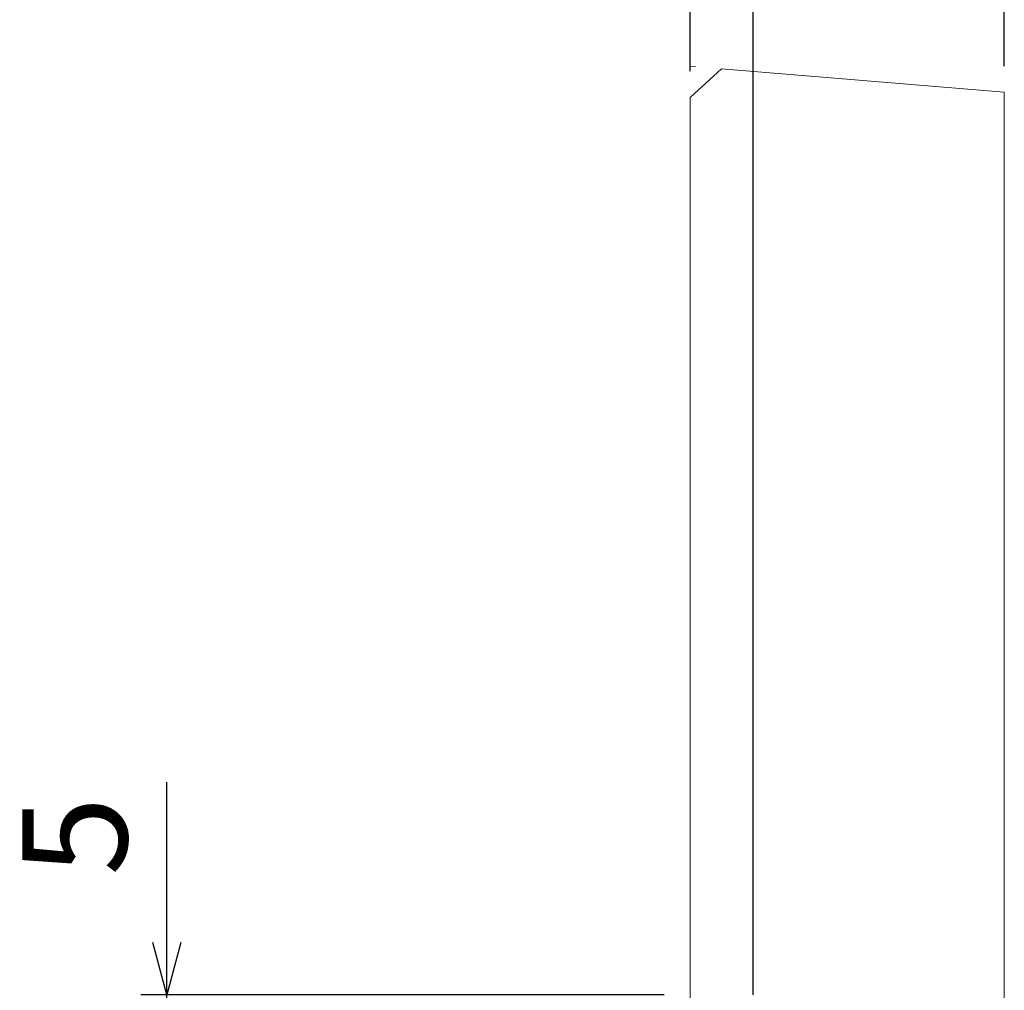
# Model space of a CAD drawing. Units: millimetres. Extents: x 100 to 2880, y 100 to 2000.
# Drawn here: x 1816 to 2004, y 1482 to 1668 of the extents above; entities that cross this region are included whole.
import ezdxf

# ---------------------------------------------------------------- set-up
doc = ezdxf.new("R2010")
doc.units = ezdxf.units.MM
doc.layers.add('寸法線', color=5, linetype='Continuous', lineweight=9)
doc.layers.add('構造線', color=7, linetype='Continuous', lineweight=13)
doc.styles.get("Standard").update_dxf_attribs({"font": 'HGPGothicM.ttf'})
doc.dimstyles.new('Annotative', dxfattribs={"dimscale": 0, "dimtxt": 2, "dimasz": 1, "dimexe": 0.5, "dimexo": 0.5, "dimgap": 0.5, "dimtad": 1, "dimdec": 0, "dimdsep": 46, "dimtxsty": 'Standard', "dimblk": 'OPEN30', "dimcen": 2.5, "dimadec": 0, "dimazin": 0, "dimtfac": 1, "dimtdec": 0, "dimtmove": 0, "dimatfit": 3, "dimldrblk": 'OPEN30', "dimfxl": 1, "dimarcsym": 0})

# ---------------------------------------------------------------- blocks, each defined once
blk = doc.blocks.new('_Open30')
at = {"color": 0, "linetype": 'ByBlock', "lineweight": -2}
for p, q in [((-1, 0.268), (0, 0)), ((0, 0), (-1, -0.268)), ((0, 0), (-1, 0))]:
    blk.add_line(p, q, dxfattribs=at)
blk = doc.blocks.new('*D75')
at = {"layer": 'Defpoints', "color": 0, "transparency": 16777216}
for p in [(1844, 1481.5), (1944, 1481.5), (1956, 1476.5)]:
    blk.add_point(p, dxfattribs=at)
at = {"layer": '寸法線', "color": 0, "lineweight": -2, "transparency": 16777216}
for p, q in [((1844, 1491.5), (1844, 1522.16)), ((1939, 1481.5), (1839, 1481.5)), ((1844, 1476.5), (1844, 1481.5)), ((1951, 1476.5), (1839, 1476.5)), ((1844, 1466.5), (1844, 1456.5))]:
    blk.add_line(p, q, dxfattribs=at)
at = {"layer": '寸法線', "color": 0, "lineweight": -2, "transparency": 16777216, "xscale": 10, "yscale": 10, "zscale": 10}
for p, rotation in [((1844, 1481.5), 270), ((1844, 1476.5), 90)]:
    blk.add_blockref('_Open30', p, dxfattribs=dict(at, rotation=rotation))
at = {"layer": '寸法線', "color": 0, "transparency": 16777216, "insert": (1829, 1511.83), "char_height": 20, "attachment_point": 5, "rotation": 90}
blk.add_mtext('5', dxfattribs=at)
blk = doc.blocks.new('*D82')
at = {"layer": 'Defpoints', "color": 0, "transparency": 16777216}
for p in [(1944, 1727.92), (1944, 1653), (1956, 1476.5)]:
    blk.add_point(p, dxfattribs=at)
at = {"layer": '寸法線', "color": 0, "lineweight": -2, "transparency": 16777216}
for p, q in [((1944, 1658), (1944, 1732.92)), ((1956, 1481.5), (1956, 1732.92)), ((1934, 1727.92), (1889.84, 1727.92)), ((1956, 1727.92), (1944, 1727.92)), ((1966, 1727.92), (1976, 1727.92))]:
    blk.add_line(p, q, dxfattribs=at)
at = {"layer": '寸法線', "color": 0, "lineweight": -2, "transparency": 16777216, "xscale": 10, "yscale": 10, "zscale": 10}
blk.add_blockref('_Open30', (1944, 1727.92), dxfattribs=at)
at = {"layer": '寸法線', "color": 0, "lineweight": -2, "transparency": 16777216, "xscale": 10, "yscale": 10, "zscale": 10, "rotation": 180}
blk.add_blockref('_Open30', (1956, 1727.92), dxfattribs=at)
at = {"layer": '寸法線', "color": 0, "transparency": 16777216, "insert": (1906.92, 1742.92), "char_height": 20, "attachment_point": 5}
blk.add_mtext('12', dxfattribs=at)
blk = doc.blocks.new('*D83')
at = {"layer": 'Defpoints', "color": 0, "transparency": 16777216}
for p in [(2004, 1727.92), (2004, 1654), (1956, 1476.5)]:
    blk.add_point(p, dxfattribs=at)
at = {"layer": '寸法線', "color": 0, "lineweight": -2, "transparency": 16777216}
for p, q in [((1956, 1481.5), (1956, 1732.92)), ((2004, 1659), (2004, 1732.92)), ((1966, 1727.92), (1994, 1727.92))]:
    blk.add_line(p, q, dxfattribs=at)
at = {"layer": '寸法線', "color": 0, "lineweight": -2, "transparency": 16777216, "xscale": 10, "yscale": 10, "zscale": 10, "rotation": 180}
blk.add_blockref('_Open30', (1956, 1727.92), dxfattribs=at)
at = {"layer": '寸法線', "color": 0, "lineweight": -2, "transparency": 16777216, "xscale": 10, "yscale": 10, "zscale": 10}
blk.add_blockref('_Open30', (2004, 1727.92), dxfattribs=at)
at = {"layer": '寸法線', "color": 0, "transparency": 16777216, "insert": (1980, 1742.92), "char_height": 20, "attachment_point": 5}
blk.add_mtext('48', dxfattribs=at)

msp = doc.modelspace()

# ---------------------------------------------------------------- linework, layer by layer
at = {"layer": '寸法線'}
for p, q in [((1944, 1658), (1944, 1659)), ((1944, 1659), (1945, 1658.92))]:
    msp.add_line(p, q, dxfattribs=at)
at = {"layer": '構造線'}
for p, q in [((1944, 1653), (1949.98, 1658.5)), ((2004, 1654), (1949.98, 1658.5)), ((2004, 1119), (2004, 1654)), ((1944, 1653), (1944, 1120))]:
    msp.add_line(p, q, dxfattribs=at)

# ---------------------------------------------------------------- dimensions: what is measured, and where the dimension line sits
at = {"layer": '寸法線'}
for base, p2, picture, middle in [((1944, 1727.92), (1944, 1653), '*D82', (1906.92, 1742.92)), ((2004, 1727.92), (2004, 1654), '*D83', (1980, 1742.92))]:
    dim = msp.add_linear_dim(base=base, p1=(1956, 1476.5), p2=p2, dimstyle='Annotative', dxfattribs=at)
    dim.commit()
    dim.dimension.update_dxf_attribs({"geometry": picture, "text_midpoint": middle})
dim = msp.add_linear_dim(base=(1844, 1481.5), p1=(1956, 1476.5), p2=(1944, 1481.5), angle=90, dimstyle='Annotative', dxfattribs=at)
dim.commit()
dim.dimension.update_dxf_attribs({"geometry": '*D75', "text_midpoint": (1829, 1511.83)})

doc.saveas('drawing.dxf')
